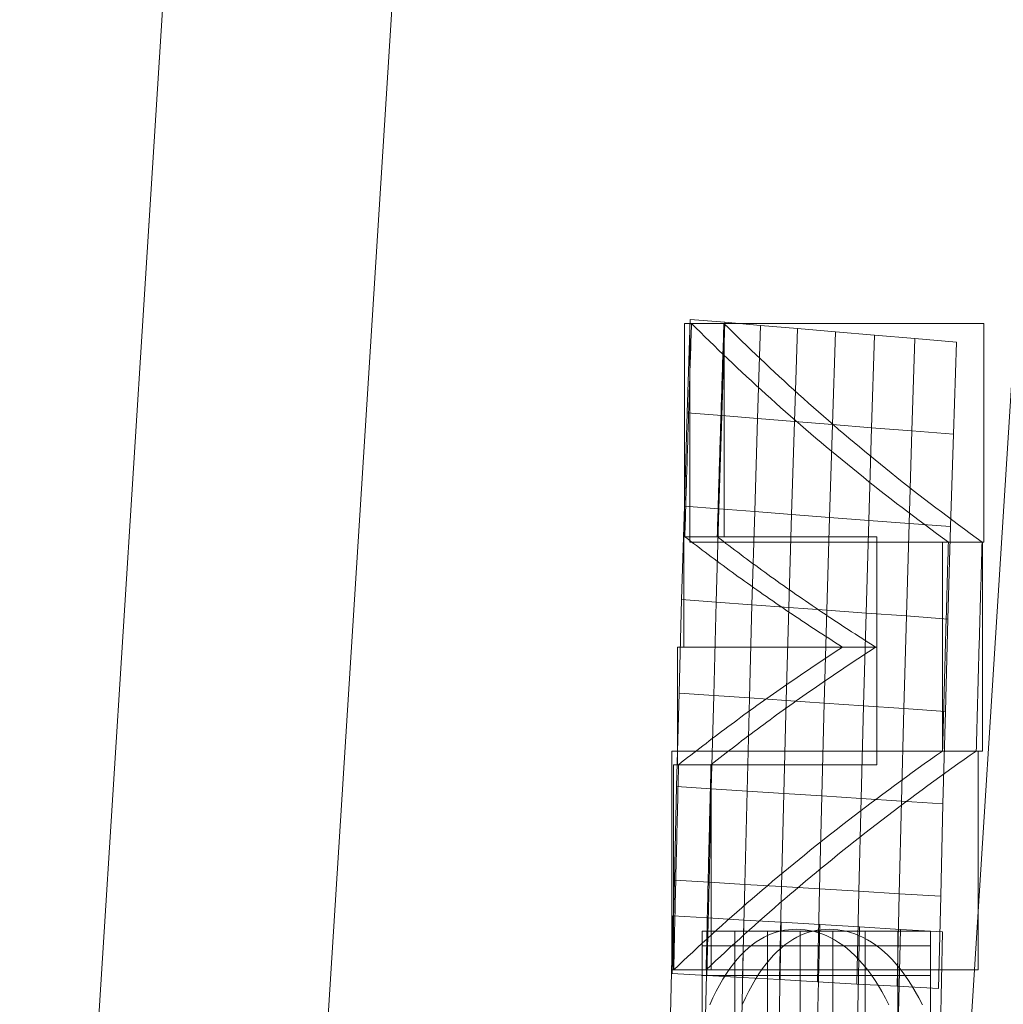
# Model space of a CAD drawing. Units: millimetres. Extents: x -229 to 229, y 949 to 1458.
# Drawn here: x -229 to -219, y 1216 to 1225 of the extents above; entities that cross this region are included whole.
import ezdxf

# ---------------------------------------------------------------- set-up
doc = ezdxf.new("R2010")
doc.units = ezdxf.units.MM
doc.layers.add('1', color=7, linetype='CONTINUOUS', true_color=0xffffff)

msp = doc.modelspace()

# ---------------------------------------------------------------- linework, layer by layer
at = {"layer": '1', "color": 251, "linetype": 'Continuous', "lineweight": 13}
for p, q in [((-222.4337, 1222.4231, 31.0358), (-222.1179, 1222.4231, 31.0358)), ((-222.4986, 1220.3435, 31.0358), (-222.1828, 1220.3435, 31.0358)), ((-219.9293, 1220.2907, 24.3119), (-219.6006, 1220.2907, 24.3119)), ((-220.9624, 1219.268, 26.6948), (-220.6392, 1219.268, 26.6948)), ((-219.9859, 1218.2545, 24.3119), (-219.6573, 1218.2545, 24.3119)), ((-222.5596, 1218.1212, 31.0358), (-222.2438, 1218.1212, 31.0358)), ((-222.6069, 1216.122, 31.0358), (-222.2912, 1216.122, 31.0358))]:
    msp.add_line(p, q, dxfattribs=at)
for points in [[(-222.4337, 1222.4231, 31.0358), (-222.4351, 1222.3815, 31.0358), (-222.4364, 1222.3399, 31.0358), (-222.4378, 1222.2983, 31.0358), (-222.4392, 1222.2567, 31.0358), (-222.4405, 1222.2151, 31.0358), (-222.4419, 1222.1735, 31.0358), (-222.4433, 1222.1319, 31.0358), (-222.4446, 1222.0903, 31.0358), (-222.446, 1222.0488, 31.0358), (-222.4473, 1222.0072, 31.0358), (-222.4486, 1221.9656, 31.0358), (-222.45, 1221.924, 31.0358), (-222.4513, 1221.8824, 31.0358), (-222.4527, 1221.8408, 31.0358), (-222.454, 1221.7992, 31.0358), (-222.4553, 1221.7576, 31.0358), (-222.4566, 1221.716, 31.0358), (-222.458, 1221.6744, 31.0358), (-222.4593, 1221.6328, 31.0358), (-222.4606, 1221.5913, 31.0358), (-222.4619, 1221.5497, 31.0358), (-222.4632, 1221.5081, 31.0358), (-222.4645, 1221.4665, 31.0358), (-222.4658, 1221.4249, 31.0358), (-222.4671, 1221.3833, 31.0358), (-222.4684, 1221.3417, 31.0358), (-222.4697, 1221.3001, 31.0358), (-222.471, 1221.2585, 31.0358), (-222.4723, 1221.2169, 31.0358), (-222.4736, 1221.1753, 31.0358), (-222.4749, 1221.1337, 31.0358), (-222.4761, 1221.0922, 31.0358), (-222.4774, 1221.0506, 31.0358), (-222.4787, 1221.009, 31.0358), (-222.48, 1220.9674, 31.0358), (-222.4812, 1220.9258, 31.0358), (-222.4825, 1220.8842, 31.0358), (-222.4837, 1220.8426, 31.0358), (-222.485, 1220.801, 31.0358), (-222.4863, 1220.7594, 31.0358), (-222.4875, 1220.7178, 31.0358), (-222.4888, 1220.6762, 31.0358), (-222.49, 1220.6346, 31.0358), (-222.4912, 1220.593, 31.0358), (-222.4925, 1220.5514, 31.0358), (-222.4937, 1220.5099, 31.0358), (-222.495, 1220.4683, 31.0358), (-222.4962, 1220.4267, 31.0358), (-222.4974, 1220.3851, 31.0358), (-222.4986, 1220.3435, 31.0358)], [(-219.9293, 1220.2907, 24.3119), (-219.9867, 1220.3326, 24.4439), (-220.0438, 1220.3745, 24.576), (-220.1005, 1220.4164, 24.7082), (-220.157, 1220.4584, 24.8406), (-220.2131, 1220.5004, 24.973), (-220.2689, 1220.5424, 25.1056), (-220.3243, 1220.5845, 25.2382), (-220.3795, 1220.6266, 25.371), (-220.4343, 1220.6687, 25.5038), (-220.4889, 1220.7109, 25.6368), (-220.5431, 1220.7531, 25.7699), (-220.597, 1220.7953, 25.9031), (-220.6507, 1220.8376, 26.0363), (-220.704, 1220.8799, 26.1697), (-220.757, 1220.9222, 26.3032), (-220.8097, 1220.9646, 26.4368), (-220.8621, 1221.007, 26.5705), (-220.9142, 1221.0494, 26.7043), (-220.966, 1221.0919, 26.8382), (-221.0175, 1221.1344, 26.9722), (-221.0688, 1221.1769, 27.1063), (-221.1197, 1221.2195, 27.2405), (-221.1703, 1221.2621, 27.3748), (-221.2207, 1221.3047, 27.5091), (-221.2708, 1221.3473, 27.6436), (-221.3205, 1221.39, 27.7782), (-221.37, 1221.4327, 27.9129), (-221.4193, 1221.4755, 28.0477), (-221.4682, 1221.5182, 28.1825), (-221.5168, 1221.561, 28.3175), (-221.5652, 1221.6039, 28.4526), (-221.6133, 1221.6467, 28.5877), (-221.6611, 1221.6896, 28.7229), (-221.7087, 1221.7325, 28.8583), (-221.756, 1221.7755, 28.9937), (-221.803, 1221.8184, 29.1292), (-221.8497, 1221.8615, 29.2648), (-221.8962, 1221.9045, 29.4005), (-221.9424, 1221.9475, 29.5363), (-221.9884, 1221.9906, 29.6722), (-222.0341, 1222.0338, 29.8082), (-222.0795, 1222.0769, 29.9442), (-222.1246, 1222.1201, 30.0804), (-222.1696, 1222.1633, 30.2166), (-222.2142, 1222.2065, 30.3529), (-222.2586, 1222.2498, 30.4893), (-222.3028, 1222.293, 30.6258), (-222.3467, 1222.3364, 30.7624), (-222.3903, 1222.3797, 30.899), (-222.4337, 1222.4231, 31.0358)], [(-222.1828, 1220.3435, 31.0358), (-222.1816, 1220.3851, 31.0358), (-222.1804, 1220.4267, 31.0358), (-222.1792, 1220.4683, 31.0358), (-222.1779, 1220.5099, 31.0358), (-222.1767, 1220.5515, 31.0358), (-222.1754, 1220.5931, 31.0358), (-222.1742, 1220.6347, 31.0358), (-222.173, 1220.6763, 31.0358), (-222.1717, 1220.7179, 31.0358), (-222.1705, 1220.7595, 31.0358), (-222.1692, 1220.8011, 31.0358), (-222.1679, 1220.8427, 31.0358), (-222.1667, 1220.8843, 31.0358), (-222.1654, 1220.9259, 31.0358), (-222.1641, 1220.9675, 31.0358), (-222.1629, 1221.0091, 31.0358), (-222.1616, 1221.0507, 31.0358), (-222.1603, 1221.0923, 31.0358), (-222.159, 1221.1339, 31.0358), (-222.1578, 1221.1755, 31.0358), (-222.1565, 1221.2171, 31.0358), (-222.1552, 1221.2587, 31.0358), (-222.1539, 1221.3002, 31.0358), (-222.1526, 1221.3418, 31.0358), (-222.1513, 1221.3834, 31.0358), (-222.15, 1221.425, 31.0358), (-222.1487, 1221.4666, 31.0358), (-222.1474, 1221.5082, 31.0358), (-222.1461, 1221.5498, 31.0358), (-222.1448, 1221.5914, 31.0358), (-222.1435, 1221.633, 31.0358), (-222.1421, 1221.6746, 31.0358), (-222.1408, 1221.7161, 31.0358), (-222.1395, 1221.7577, 31.0358), (-222.1382, 1221.7993, 31.0358), (-222.1368, 1221.8409, 31.0358), (-222.1355, 1221.8825, 31.0358), (-222.1342, 1221.9241, 31.0358), (-222.1328, 1221.9657, 31.0358), (-222.1315, 1222.0072, 31.0358), (-222.1301, 1222.0488, 31.0358), (-222.1288, 1222.0904, 31.0358), (-222.1274, 1222.132, 31.0358), (-222.1261, 1222.1736, 31.0358), (-222.1247, 1222.2152, 31.0358), (-222.1233, 1222.2567, 31.0358), (-222.122, 1222.2983, 31.0358), (-222.1206, 1222.3399, 31.0358), (-222.1192, 1222.3815, 31.0358), (-222.1179, 1222.4231, 31.0358)], [(-222.1179, 1222.4231, 31.0358), (-222.0743, 1222.3797, 30.899), (-222.0304, 1222.3363, 30.7623), (-221.9863, 1222.293, 30.6257), (-221.942, 1222.2497, 30.4892), (-221.8974, 1222.2065, 30.3528), (-221.8525, 1222.1632, 30.2164), (-221.8074, 1222.12, 30.0802), (-221.762, 1222.0768, 29.944), (-221.7164, 1222.0337, 29.8079), (-221.6705, 1221.9906, 29.6719), (-221.6243, 1221.9475, 29.536), (-221.5779, 1221.9044, 29.4002), (-221.5312, 1221.8613, 29.2645), (-221.4842, 1221.8183, 29.1289), (-221.437, 1221.7754, 28.9934), (-221.3894, 1221.7324, 28.8579), (-221.3417, 1221.6895, 28.7226), (-221.2936, 1221.6466, 28.5873), (-221.2453, 1221.6037, 28.4521), (-221.1966, 1221.5609, 28.3171), (-221.1477, 1221.5181, 28.1821), (-221.0986, 1221.4753, 28.0472), (-221.0491, 1221.4326, 27.9125), (-220.9994, 1221.3899, 27.7778), (-220.9493, 1221.3472, 27.6432), (-220.899, 1221.3045, 27.5087), (-220.8484, 1221.2619, 27.3743), (-220.7975, 1221.2193, 27.24), (-220.7463, 1221.1768, 27.1058), (-220.6948, 1221.1343, 26.9718), (-220.643, 1221.0918, 26.8378), (-220.5909, 1221.0493, 26.7039), (-220.5385, 1221.0069, 26.5701), (-220.4859, 1220.9645, 26.4364), (-220.4329, 1220.9221, 26.3028), (-220.3796, 1220.8798, 26.1694), (-220.326, 1220.8375, 26.036), (-220.2721, 1220.7952, 25.9027), (-220.2178, 1220.753, 25.7696), (-220.1633, 1220.7108, 25.6365), (-220.1085, 1220.6687, 25.5036), (-220.0533, 1220.6265, 25.3707), (-219.9979, 1220.5844, 25.238), (-219.9421, 1220.5424, 25.1054), (-219.886, 1220.5003, 24.9728), (-219.8295, 1220.4584, 24.8404), (-219.7728, 1220.4164, 24.7081), (-219.7157, 1220.3745, 24.5759), (-219.6583, 1220.3326, 24.4439), (-219.6006, 1220.2907, 24.3119)], [(-222.4986, 1220.3435, 31.0358), (-222.4706, 1220.3218, 30.9481), (-222.4424, 1220.3, 30.8605), (-222.4141, 1220.2783, 30.7729), (-222.3858, 1220.2566, 30.6853), (-222.3573, 1220.235, 30.5978), (-222.3287, 1220.2133, 30.5102), (-222.3, 1220.1916, 30.4227), (-222.2712, 1220.1699, 30.3353), (-222.2423, 1220.1483, 30.2479), (-222.2133, 1220.1266, 30.1605), (-222.1842, 1220.105, 30.0731), (-222.155, 1220.0833, 29.9858), (-222.1256, 1220.0617, 29.8985), (-222.0962, 1220.0401, 29.8112), (-222.0666, 1220.0185, 29.724), (-222.037, 1219.9969, 29.6368), (-222.0072, 1219.9753, 29.5497), (-221.9774, 1219.9537, 29.4625), (-221.9474, 1219.9321, 29.3755), (-221.9173, 1219.9105, 29.2884), (-221.8871, 1219.889, 29.2014), (-221.8568, 1219.8674, 29.1144), (-221.8264, 1219.8459, 29.0275), (-221.7959, 1219.8244, 28.9405), (-221.7652, 1219.8028, 28.8537), (-221.7345, 1219.7813, 28.7668), (-221.7036, 1219.7598, 28.68), (-221.6727, 1219.7383, 28.5933), (-221.6416, 1219.7168, 28.5066), (-221.6104, 1219.6954, 28.4199), (-221.5791, 1219.6739, 28.3332), (-221.5476, 1219.6524, 28.2466), (-221.5161, 1219.631, 28.1601), (-221.4845, 1219.6095, 28.0735), (-221.4527, 1219.5881, 27.987), (-221.4208, 1219.5667, 27.9006), (-221.3888, 1219.5453, 27.8142), (-221.3567, 1219.5239, 27.7278), (-221.3245, 1219.5025, 27.6415), (-221.2922, 1219.4811, 27.5552), (-221.2597, 1219.4598, 27.469), (-221.2271, 1219.4384, 27.3828), (-221.1945, 1219.4171, 27.2966), (-221.1617, 1219.3957, 27.2105), (-221.1287, 1219.3744, 27.1245), (-221.0957, 1219.3531, 27.0384), (-221.0625, 1219.3318, 26.9525), (-221.0293, 1219.3105, 26.8665), (-220.9959, 1219.2892, 26.7806), (-220.9624, 1219.268, 26.6948)], [(-220.6392, 1219.268, 26.6948), (-220.6729, 1219.2892, 26.7806), (-220.7065, 1219.3105, 26.8665), (-220.7399, 1219.3318, 26.9524), (-220.7733, 1219.3531, 27.0384), (-220.8065, 1219.3744, 27.1244), (-220.8396, 1219.3957, 27.2105), (-220.8725, 1219.417, 27.2966), (-220.9054, 1219.4384, 27.3827), (-220.9381, 1219.4597, 27.4689), (-220.9707, 1219.4811, 27.5551), (-221.0032, 1219.5025, 27.6414), (-221.0356, 1219.5239, 27.7277), (-221.0679, 1219.5453, 27.8141), (-221.1, 1219.5667, 27.9005), (-221.132, 1219.5881, 27.9869), (-221.164, 1219.6095, 28.0734), (-221.1958, 1219.631, 28.1599), (-221.2275, 1219.6524, 28.2465), (-221.259, 1219.6739, 28.3331), (-221.2905, 1219.6953, 28.4197), (-221.3218, 1219.7168, 28.5064), (-221.3531, 1219.7383, 28.5931), (-221.3842, 1219.7598, 28.6799), (-221.4152, 1219.7813, 28.7667), (-221.4461, 1219.8028, 28.8535), (-221.4769, 1219.8243, 28.9404), (-221.5075, 1219.8459, 29.0273), (-221.5381, 1219.8674, 29.1142), (-221.5685, 1219.8889, 29.2012), (-221.5989, 1219.9105, 29.2883), (-221.6291, 1219.9321, 29.3753), (-221.6592, 1219.9537, 29.4624), (-221.6892, 1219.9752, 29.5495), (-221.7191, 1219.9968, 29.6367), (-221.7489, 1220.0184, 29.7239), (-221.7786, 1220.0401, 29.8111), (-221.8082, 1220.0617, 29.8984), (-221.8376, 1220.0833, 29.9857), (-221.867, 1220.1049, 30.073), (-221.8962, 1220.1266, 30.1604), (-221.9254, 1220.1482, 30.2478), (-221.9544, 1220.1699, 30.3352), (-221.9833, 1220.1916, 30.4227), (-222.0121, 1220.2133, 30.5102), (-222.0408, 1220.2349, 30.5977), (-222.0695, 1220.2566, 30.6853), (-222.098, 1220.2783, 30.7728), (-222.1264, 1220.3, 30.8605), (-222.1546, 1220.3218, 30.9481), (-222.1828, 1220.3435, 31.0358)], [(-219.9859, 1218.2545, 24.3119), (-219.9849, 1218.2952, 24.3119), (-219.9838, 1218.3359, 24.3119), (-219.9827, 1218.3767, 24.3119), (-219.9817, 1218.4174, 24.3119), (-219.9806, 1218.4581, 24.3119), (-219.9795, 1218.4989, 24.3119), (-219.9785, 1218.5396, 24.3119), (-219.9774, 1218.5803, 24.3119), (-219.9763, 1218.621, 24.3119), (-219.9752, 1218.6618, 24.3119), (-219.9741, 1218.7025, 24.3119), (-219.973, 1218.7432, 24.3119), (-219.9719, 1218.7839, 24.3119), (-219.9708, 1218.8247, 24.3119), (-219.9697, 1218.8654, 24.3119), (-219.9686, 1218.9061, 24.3119), (-219.9675, 1218.9468, 24.3119), (-219.9664, 1218.9876, 24.3119), (-219.9653, 1219.0283, 24.3119), (-219.9642, 1219.069, 24.3119), (-219.9631, 1219.1097, 24.3119), (-219.9619, 1219.1505, 24.3119), (-219.9608, 1219.1912, 24.3119), (-219.9597, 1219.2319, 24.3119), (-219.9586, 1219.2726, 24.3119), (-219.9574, 1219.3134, 24.3119), (-219.9563, 1219.3541, 24.3119), (-219.9551, 1219.3948, 24.3119), (-219.954, 1219.4355, 24.3119), (-219.9529, 1219.4763, 24.3119), (-219.9517, 1219.517, 24.3119), (-219.9506, 1219.5577, 24.3119), (-219.9494, 1219.5984, 24.3119), (-219.9482, 1219.6392, 24.3119), (-219.9471, 1219.6799, 24.3119), (-219.9459, 1219.7206, 24.3119), (-219.9447, 1219.7613, 24.3119), (-219.9436, 1219.8021, 24.3119), (-219.9424, 1219.8428, 24.3119), (-219.9412, 1219.8835, 24.3119), (-219.9401, 1219.9242, 24.3119), (-219.9389, 1219.965, 24.3119), (-219.9377, 1220.0057, 24.3119), (-219.9365, 1220.0464, 24.3119), (-219.9353, 1220.0871, 24.3119), (-219.9341, 1220.1279, 24.3119), (-219.9329, 1220.1686, 24.3119), (-219.9317, 1220.2093, 24.3119), (-219.9305, 1220.25, 24.3119), (-219.9293, 1220.2907, 24.3119)], [(-219.6006, 1220.2907, 24.3119), (-219.6018, 1220.25, 24.3119), (-219.603, 1220.2093, 24.3119), (-219.6042, 1220.1686, 24.3119), (-219.6054, 1220.1279, 24.3119), (-219.6066, 1220.0872, 24.3119), (-219.6078, 1220.0465, 24.3119), (-219.609, 1220.0057, 24.3119), (-219.6102, 1219.965, 24.3119), (-219.6113, 1219.9243, 24.3119), (-219.6125, 1219.8836, 24.3119), (-219.6137, 1219.8429, 24.3119), (-219.6149, 1219.8021, 24.3119), (-219.616, 1219.7614, 24.3119), (-219.6172, 1219.7207, 24.3119), (-219.6184, 1219.68, 24.3119), (-219.6195, 1219.6393, 24.3119), (-219.6207, 1219.5985, 24.3119), (-219.6218, 1219.5578, 24.3119), (-219.623, 1219.5171, 24.3119), (-219.6241, 1219.4764, 24.3119), (-219.6253, 1219.4357, 24.3119), (-219.6264, 1219.3949, 24.3119), (-219.6276, 1219.3542, 24.3119), (-219.6287, 1219.3135, 24.3119), (-219.6299, 1219.2728, 24.3119), (-219.631, 1219.232, 24.3119), (-219.6321, 1219.1913, 24.3119), (-219.6332, 1219.1506, 24.3119), (-219.6344, 1219.1099, 24.3119), (-219.6355, 1219.0691, 24.3119), (-219.6366, 1219.0284, 24.3119), (-219.6377, 1218.9877, 24.3119), (-219.6388, 1218.9469, 24.3119), (-219.6399, 1218.9062, 24.3119), (-219.641, 1218.8655, 24.3119), (-219.6421, 1218.8248, 24.3119), (-219.6432, 1218.784, 24.3119), (-219.6443, 1218.7433, 24.3119), (-219.6454, 1218.7026, 24.3119), (-219.6465, 1218.6618, 24.3119), (-219.6476, 1218.6211, 24.3119), (-219.6487, 1218.5804, 24.3119), (-219.6498, 1218.5396, 24.3119), (-219.6509, 1218.4989, 24.3119), (-219.6519, 1218.4582, 24.3119), (-219.653, 1218.4174, 24.3119), (-219.6541, 1218.3767, 24.3119), (-219.6551, 1218.336, 24.3119), (-219.6562, 1218.2952, 24.3119), (-219.6573, 1218.2545, 24.3119)], [(-220.9624, 1219.268, 26.6948), (-220.9971, 1219.2453, 26.7806), (-221.0317, 1219.2226, 26.8665), (-221.0662, 1219.1999, 26.9524), (-221.1005, 1219.1772, 27.0383), (-221.1348, 1219.1545, 27.1243), (-221.1689, 1219.1318, 27.2104), (-221.2029, 1219.109, 27.2965), (-221.2368, 1219.0863, 27.3826), (-221.2706, 1219.0635, 27.4688), (-221.3043, 1219.0407, 27.555), (-221.3378, 1219.0179, 27.6413), (-221.3712, 1218.9951, 27.7276), (-221.4046, 1218.9723, 27.8139), (-221.4378, 1218.9495, 27.9003), (-221.4709, 1218.9267, 27.9868), (-221.5038, 1218.9038, 28.0733), (-221.5367, 1218.881, 28.1598), (-221.5694, 1218.8581, 28.2463), (-221.6021, 1218.8352, 28.3329), (-221.6346, 1218.8123, 28.4196), (-221.667, 1218.7894, 28.5062), (-221.6993, 1218.7665, 28.593), (-221.7315, 1218.7436, 28.6797), (-221.7636, 1218.7207, 28.7665), (-221.7956, 1218.6977, 28.8534), (-221.8274, 1218.6748, 28.9402), (-221.8592, 1218.6518, 29.0271), (-221.8908, 1218.6289, 29.1141), (-221.9223, 1218.6059, 29.2011), (-221.9537, 1218.5829, 29.2881), (-221.985, 1218.5599, 29.3752), (-222.0162, 1218.5369, 29.4623), (-222.0473, 1218.5139, 29.5494), (-222.0783, 1218.4909, 29.6365), (-222.1092, 1218.4678, 29.7238), (-222.1399, 1218.4448, 29.811), (-222.1706, 1218.4217, 29.8983), (-222.2012, 1218.3987, 29.9856), (-222.2316, 1218.3756, 30.0729), (-222.2619, 1218.3525, 30.1603), (-222.2922, 1218.3294, 30.2477), (-222.3223, 1218.3063, 30.3351), (-222.3523, 1218.2832, 30.4226), (-222.3822, 1218.2601, 30.5101), (-222.4121, 1218.237, 30.5976), (-222.4418, 1218.2138, 30.6852), (-222.4714, 1218.1907, 30.7728), (-222.5009, 1218.1676, 30.8604), (-222.5303, 1218.1444, 30.9481), (-222.5596, 1218.1212, 31.0358)], [(-222.2438, 1218.1212, 31.0358), (-222.2144, 1218.1444, 30.9481), (-222.1849, 1218.1676, 30.8604), (-222.1552, 1218.1907, 30.7728), (-222.1255, 1218.2139, 30.6852), (-222.0957, 1218.237, 30.5976), (-222.0657, 1218.2601, 30.51), (-222.0357, 1218.2832, 30.4225), (-222.0055, 1218.3063, 30.335), (-221.9753, 1218.3294, 30.2476), (-221.9449, 1218.3525, 30.1602), (-221.9144, 1218.3756, 30.0728), (-221.8839, 1218.3987, 29.9855), (-221.8532, 1218.4218, 29.8981), (-221.8224, 1218.4448, 29.8109), (-221.7915, 1218.4679, 29.7236), (-221.7605, 1218.4909, 29.6364), (-221.7293, 1218.5139, 29.5492), (-221.6981, 1218.5369, 29.4621), (-221.6668, 1218.5599, 29.375), (-221.6353, 1218.5829, 29.2879), (-221.6038, 1218.6059, 29.2009), (-221.5721, 1218.6289, 29.1139), (-221.5403, 1218.6519, 29.027), (-221.5084, 1218.6748, 28.9401), (-221.4764, 1218.6978, 28.8532), (-221.4443, 1218.7207, 28.7664), (-221.4121, 1218.7437, 28.6796), (-221.3797, 1218.7666, 28.5928), (-221.3473, 1218.7895, 28.5061), (-221.3147, 1218.8124, 28.4194), (-221.2821, 1218.8353, 28.3328), (-221.2493, 1218.8581, 28.2462), (-221.2164, 1218.881, 28.1596), (-221.1833, 1218.9039, 28.0731), (-221.1502, 1218.9267, 27.9866), (-221.117, 1218.9495, 27.9002), (-221.0836, 1218.9724, 27.8138), (-221.0501, 1218.9952, 27.7275), (-221.0165, 1219.018, 27.6412), (-220.9828, 1219.0407, 27.5549), (-220.949, 1219.0635, 27.4687), (-220.915, 1219.0863, 27.3825), (-220.881, 1219.109, 27.2964), (-220.8468, 1219.1318, 27.2103), (-220.8125, 1219.1545, 27.1243), (-220.7781, 1219.1772, 27.0383), (-220.7436, 1219.1999, 26.9523), (-220.7089, 1219.2226, 26.8664), (-220.6741, 1219.2453, 26.7806), (-220.6392, 1219.268, 26.6948)], [(-222.6069, 1216.122, 31.0358), (-222.5611, 1216.1654, 30.899), (-222.5151, 1216.2087, 30.7622), (-222.4688, 1216.2521, 30.6256), (-222.4223, 1216.2954, 30.489), (-222.3755, 1216.3387, 30.3525), (-222.3285, 1216.3819, 30.2161), (-222.2812, 1216.4252, 30.0798), (-222.2337, 1216.4684, 29.9436), (-222.1859, 1216.5115, 29.8075), (-222.1379, 1216.5547, 29.6715), (-222.0895, 1216.5978, 29.5355), (-222.041, 1216.6409, 29.3997), (-221.9921, 1216.6839, 29.264), (-221.943, 1216.7269, 29.1283), (-221.8937, 1216.7699, 28.9927), (-221.844, 1216.8129, 28.8573), (-221.7941, 1216.8558, 28.7219), (-221.7439, 1216.8987, 28.5866), (-221.6935, 1216.9416, 28.4515), (-221.6428, 1216.9844, 28.3164), (-221.5918, 1217.0273, 28.1814), (-221.5405, 1217.07, 28.0465), (-221.4889, 1217.1128, 27.9117), (-221.4371, 1217.1555, 27.7771), (-221.385, 1217.1982, 27.6425), (-221.3326, 1217.2408, 27.508), (-221.2799, 1217.2835, 27.3736), (-221.2269, 1217.326, 27.2393), (-221.1737, 1217.3686, 27.1051), (-221.1201, 1217.4111, 26.9711), (-221.0663, 1217.4536, 26.8371), (-221.0121, 1217.4961, 26.7032), (-220.9577, 1217.5385, 26.5695), (-220.903, 1217.5809, 26.4358), (-220.848, 1217.6232, 26.3022), (-220.7926, 1217.6656, 26.1688), (-220.737, 1217.7079, 26.0354), (-220.6811, 1217.7501, 25.9022), (-220.6249, 1217.7923, 25.7691), (-220.5684, 1217.8345, 25.6361), (-220.5115, 1217.8767, 25.5031), (-220.4544, 1217.9188, 25.3703), (-220.3969, 1217.9609, 25.2376), (-220.3392, 1218.0029, 25.1051), (-220.2811, 1218.045, 24.9726), (-220.2227, 1218.0869, 24.8402), (-220.164, 1218.1289, 24.708), (-220.1049, 1218.1708, 24.5758), (-220.0456, 1218.2127, 24.4438), (-219.9859, 1218.2545, 24.3119)], [(-219.6573, 1218.2545, 24.3119), (-219.7173, 1218.2127, 24.4438), (-219.7769, 1218.1708, 24.5758), (-219.8363, 1218.1289, 24.7079), (-219.8953, 1218.087, 24.8401), (-219.954, 1218.045, 24.9724), (-220.0124, 1218.003, 25.1049), (-220.0705, 1217.961, 25.2374), (-220.1282, 1217.9189, 25.3701), (-220.1857, 1217.8768, 25.5029), (-220.2428, 1217.8346, 25.6358), (-220.2997, 1217.7924, 25.7688), (-220.3562, 1217.7502, 25.9019), (-220.4124, 1217.708, 26.0351), (-220.4683, 1217.6657, 26.1684), (-220.5239, 1217.6234, 26.3019), (-220.5792, 1217.581, 26.4354), (-220.6342, 1217.5386, 26.569), (-220.6889, 1217.4962, 26.7028), (-220.7433, 1217.4538, 26.8367), (-220.7974, 1217.4113, 26.9706), (-220.8512, 1217.3687, 27.1047), (-220.9048, 1217.3262, 27.2389), (-220.958, 1217.2836, 27.3732), (-221.011, 1217.241, 27.5075), (-221.0636, 1217.1983, 27.642), (-221.116, 1217.1556, 27.7766), (-221.1681, 1217.1129, 27.9113), (-221.2199, 1217.0702, 28.0461), (-221.2714, 1217.0274, 28.181), (-221.3226, 1216.9846, 28.316), (-221.3736, 1216.9417, 28.4511), (-221.4243, 1216.8989, 28.5862), (-221.4747, 1216.856, 28.7215), (-221.5249, 1216.813, 28.8569), (-221.5747, 1216.7701, 28.9924), (-221.6243, 1216.7271, 29.128), (-221.6736, 1216.684, 29.2636), (-221.7227, 1216.641, 29.3994), (-221.7715, 1216.5979, 29.5353), (-221.82, 1216.5548, 29.6712), (-221.8683, 1216.5116, 29.8073), (-221.9163, 1216.4684, 29.9434), (-221.9641, 1216.4252, 30.0796), (-222.0116, 1216.382, 30.2159), (-222.0588, 1216.3387, 30.3524), (-222.1058, 1216.2954, 30.4889), (-222.1525, 1216.2521, 30.6255), (-222.199, 1216.2088, 30.7621), (-222.2452, 1216.1654, 30.8989), (-222.2912, 1216.122, 31.0358)], [(-222.5596, 1218.1212, 31.0358), (-222.5606, 1218.0813, 31.0358), (-222.5616, 1218.0413, 31.0358), (-222.5626, 1218.0013, 31.0358), (-222.5636, 1217.9613, 31.0358), (-222.5646, 1217.9213, 31.0358), (-222.5656, 1217.8813, 31.0358), (-222.5666, 1217.8414, 31.0358), (-222.5676, 1217.8014, 31.0358), (-222.5686, 1217.7614, 31.0358), (-222.5696, 1217.7214, 31.0358), (-222.5706, 1217.6814, 31.0358), (-222.5716, 1217.6414, 31.0358), (-222.5725, 1217.6014, 31.0358), (-222.5735, 1217.5615, 31.0358), (-222.5745, 1217.5215, 31.0358), (-222.5755, 1217.4815, 31.0358), (-222.5764, 1217.4415, 31.0358), (-222.5774, 1217.4015, 31.0358), (-222.5784, 1217.3615, 31.0358), (-222.5793, 1217.3216, 31.0358), (-222.5803, 1217.2816, 31.0358), (-222.5813, 1217.2416, 31.0358), (-222.5822, 1217.2016, 31.0358), (-222.5832, 1217.1616, 31.0358), (-222.5841, 1217.1216, 31.0358), (-222.5851, 1217.0816, 31.0358), (-222.586, 1217.0417, 31.0358), (-222.5869, 1217.0017, 31.0358), (-222.5879, 1216.9617, 31.0358), (-222.5888, 1216.9217, 31.0358), (-222.5897, 1216.8817, 31.0358), (-222.5907, 1216.8417, 31.0358), (-222.5916, 1216.8017, 31.0358), (-222.5925, 1216.7618, 31.0358), (-222.5934, 1216.7218, 31.0358), (-222.5944, 1216.6818, 31.0358), (-222.5953, 1216.6418, 31.0358), (-222.5962, 1216.6018, 31.0358), (-222.5971, 1216.5618, 31.0358), (-222.598, 1216.5218, 31.0358), (-222.5989, 1216.4819, 31.0358), (-222.5998, 1216.4419, 31.0358), (-222.6007, 1216.4019, 31.0358), (-222.6016, 1216.3619, 31.0358), (-222.6025, 1216.3219, 31.0358), (-222.6034, 1216.2819, 31.0358), (-222.6043, 1216.2419, 31.0358), (-222.6052, 1216.202, 31.0358), (-222.606, 1216.162, 31.0358), (-222.6069, 1216.122, 31.0358)], [(-222.2912, 1216.122, 31.0358), (-222.2903, 1216.162, 31.0358), (-222.2894, 1216.202, 31.0358), (-222.2885, 1216.242, 31.0358), (-222.2877, 1216.282, 31.0358), (-222.2868, 1216.3219, 31.0358), (-222.2859, 1216.3619, 31.0358), (-222.285, 1216.4019, 31.0358), (-222.2841, 1216.4419, 31.0358), (-222.2832, 1216.4819, 31.0358), (-222.2823, 1216.5219, 31.0358), (-222.2814, 1216.5619, 31.0358), (-222.2805, 1216.6019, 31.0358), (-222.2795, 1216.6419, 31.0358), (-222.2786, 1216.6819, 31.0358), (-222.2777, 1216.7218, 31.0358), (-222.2768, 1216.7618, 31.0358), (-222.2759, 1216.8018, 31.0358), (-222.2749, 1216.8418, 31.0358), (-222.274, 1216.8818, 31.0358), (-222.2731, 1216.9218, 31.0358), (-222.2721, 1216.9618, 31.0358), (-222.2712, 1217.0018, 31.0358), (-222.2703, 1217.0417, 31.0358), (-222.2693, 1217.0817, 31.0358), (-222.2684, 1217.1217, 31.0358), (-222.2674, 1217.1617, 31.0358), (-222.2665, 1217.2017, 31.0358), (-222.2655, 1217.2417, 31.0358), (-222.2646, 1217.2817, 31.0358), (-222.2636, 1217.3216, 31.0358), (-222.2626, 1217.3616, 31.0358), (-222.2617, 1217.4016, 31.0358), (-222.2607, 1217.4416, 31.0358), (-222.2597, 1217.4816, 31.0358), (-222.2587, 1217.5216, 31.0358), (-222.2578, 1217.5615, 31.0358), (-222.2568, 1217.6015, 31.0358), (-222.2558, 1217.6415, 31.0358), (-222.2548, 1217.6815, 31.0358), (-222.2538, 1217.7215, 31.0358), (-222.2528, 1217.7614, 31.0358), (-222.2518, 1217.8014, 31.0358), (-222.2508, 1217.8414, 31.0358), (-222.2499, 1217.8814, 31.0358), (-222.2488, 1217.9214, 31.0358), (-222.2478, 1217.9613, 31.0358), (-222.2468, 1218.0013, 31.0358), (-222.2458, 1218.0413, 31.0358), (-222.2448, 1218.0813, 31.0358), (-222.2438, 1218.1212, 31.0358)], [(-220.509, 1215.7791, 25.3813), (-220.5432, 1215.8466, 25.4657), (-220.5781, 1215.9105, 25.5523), (-220.6138, 1215.9708, 25.6407), (-220.6501, 1216.0276, 25.7311), (-220.6871, 1216.0809, 25.8231), (-220.7247, 1216.1307, 25.9169), (-220.7628, 1216.1773, 26.0121), (-220.8014, 1216.2205, 26.1088), (-220.8405, 1216.2605, 26.2068), (-220.88, 1216.2974, 26.3061), (-220.9198, 1216.3312, 26.4065), (-220.9599, 1216.3619, 26.5079), (-221.0003, 1216.3896, 26.6102), (-221.0409, 1216.4145, 26.7134), (-221.0817, 1216.4364, 26.8173), (-221.1225, 1216.4556, 26.9218), (-221.1635, 1216.4721, 27.0268), (-221.2045, 1216.4859, 27.1322), (-221.2454, 1216.4971, 27.238), (-221.2863, 1216.5057, 27.3439), (-221.3271, 1216.5119, 27.45), (-221.3677, 1216.5156, 27.556), (-221.4081, 1216.517, 27.662), (-221.4484, 1216.5161, 27.7681), (-221.4886, 1216.5128, 27.8743), (-221.5286, 1216.5071, 27.9808), (-221.5686, 1216.4988, 28.0872), (-221.6083, 1216.488, 28.1936), (-221.6479, 1216.4745, 28.2997), (-221.6872, 1216.4584, 28.4055), (-221.7262, 1216.4395, 28.511), (-221.765, 1216.4178, 28.6158), (-221.8033, 1216.3931, 28.7201), (-221.8414, 1216.3655, 28.8235), (-221.879, 1216.3349, 28.9261), (-221.9161, 1216.3013, 29.0277), (-221.9528, 1216.2644, 29.1282), (-221.989, 1216.2244, 29.2275), (-222.0246, 1216.181, 29.3254), (-222.0596, 1216.1344, 29.4219), (-222.0941, 1216.0843, 29.5169), (-222.1279, 1216.0307, 29.6102), (-222.161, 1215.9736, 29.7018), (-222.1934, 1215.9129, 29.7914), (-222.225, 1215.8486, 29.8791), (-222.2559, 1215.7805, 29.9646)], [(-221.9388, 1215.7802, 29.9649), (-221.9078, 1215.8482, 29.8795), (-221.8761, 1215.9125, 29.792), (-221.8436, 1215.9731, 29.7025), (-221.8104, 1216.0301, 29.6111), (-221.7765, 1216.0836, 29.5179), (-221.742, 1216.1337, 29.4231), (-221.7068, 1216.1803, 29.3267), (-221.6711, 1216.2237, 29.2289), (-221.6348, 1216.2637, 29.1297), (-221.598, 1216.3006, 29.0293), (-221.5607, 1216.3343, 28.9279), (-221.523, 1216.3649, 28.8254), (-221.4848, 1216.3925, 28.722), (-221.4463, 1216.4172, 28.6179), (-221.4074, 1216.439, 28.5132), (-221.3683, 1216.458, 28.4079), (-221.3288, 1216.4742, 28.3021), (-221.2891, 1216.4877, 28.1961), (-221.2492, 1216.4986, 28.0899), (-221.2091, 1216.5069, 27.9835), (-221.1689, 1216.5127, 27.8772), (-221.1285, 1216.5161, 27.771), (-221.0881, 1216.517, 27.6651), (-221.0476, 1216.5157, 27.5592), (-221.0068, 1216.512, 27.4532), (-220.9658, 1216.5059, 27.3472), (-220.9247, 1216.4974, 27.2413), (-220.8836, 1216.4862, 27.1355), (-220.8424, 1216.4725, 27.03), (-220.8012, 1216.4561, 26.9249), (-220.76, 1216.437, 26.8203), (-220.719, 1216.4151, 26.7163), (-220.6782, 1216.3903, 26.6131), (-220.6375, 1216.3626, 26.5106), (-220.5971, 1216.3319, 26.409), (-220.557, 1216.2982, 26.3085), (-220.5173, 1216.2613, 26.209), (-220.4779, 1216.2213, 26.1108), (-220.439, 1216.1781, 26.0139), (-220.4006, 1216.1315, 25.9185), (-220.3627, 1216.0816, 25.8246), (-220.3255, 1216.0283, 25.7323), (-220.2888, 1215.9714, 25.6418), (-220.2529, 1215.9111, 25.5531), (-220.2177, 1215.8471, 25.4663), (-220.1832, 1215.7794, 25.3817)]]:
    msp.add_polyline3d(points, dxfattribs=at)

# ---------------------------------------------------------------- meshes
at = {"layer": '1', "color": 8, "linetype": 'Continuous', "lineweight": 13}
mesh = msp.add_polymesh((8, 8), dxfattribs=at)
for k, corner in enumerate([(-187.81, 1203.5002, -0.1152), (-220.4732, 1203.5002, 25.7566), (-228.9834, 1203.5002, 82.8869), (-226.7473, 1203.5002, 163.7857), (-219.6302, 1203.5002, 261.4028), (-206.0359, 1203.5002, 354.7564), (-179.5425, 1203.5002, 396.7383), (-122.3363, 1203.5002, 326.7719), (-184.0909, 1262.2614, -0.1152), (-216.1072, 1272.481, 25.7566), (-224.4488, 1275.1436, 82.8869), (-222.257, 1274.444, 163.7857), (-215.2809, 1272.2172, 261.4028), (-201.9558, 1267.9639, 354.7564), (-175.987, 1259.6746, 396.7383), (-119.9137, 1241.776, 326.7719), (-172.5423, 1316.1594, -0.1152), (-202.5501, 1335.7529, 25.7566), (-210.3684, 1340.8579, 82.8869), (-208.3141, 1339.5165, 163.7857), (-201.7756, 1335.2472, 261.4028), (-189.2865, 1327.0925, 354.7564), (-164.9468, 1311.2, 396.7383), (-112.3912, 1276.884, 326.7719), (-152.5777, 1360.3313, -0.1152), (-179.1133, 1387.6071, 25.7566), (-186.027, 1394.7136, 82.8869), (-184.2104, 1392.8463, 163.7857), (-178.4284, 1386.9031, 261.4028), (-167.3844, 1375.5511, 354.7564), (-145.8611, 1353.4274, 396.7383), (-99.3867, 1305.6566, 326.7719), (-123.6781, 1390.1166, -0.1152), (-145.1876, 1422.5726, 25.7566), (-150.7917, 1431.0288, 82.8869), (-149.3192, 1428.8069, 163.7857), (-144.6325, 1421.7349, 261.4028), (-135.6803, 1408.2269, 354.7564), (-118.2338, 1381.9015, 396.7383), (-80.5621, 1325.0581, 326.7719), (-86.8784, 1405.5156, -0.1152), (-101.9877, 1440.6498, 25.7566), (-105.9243, 1449.8037, 82.8869), (-104.89, 1447.3985, 163.7857), (-101.5977, 1439.743, 261.4028), (-95.3093, 1425.1203, 354.7564), (-83.054, 1396.6226, 396.7383), (-56.5916, 1335.0887, 326.7719), (-44.7669, 1411.1887, -0.1152), (-52.5522, 1447.3095, 25.7566), (-54.5806, 1456.7206, 82.8869), (-54.0477, 1454.2478, 163.7857), (-52.3513, 1446.3773, 261.4028), (-49.1111, 1431.3439, 354.7564), (-42.7963, 1402.046, 396.7383), (-29.161, 1338.784, 326.7719), (0.0004, 1411.9991, -0.1152), (0.0009, 1448.2608, 25.7566), (0.0011, 1457.7086, 82.8869), (0.001, 1455.2261, 163.7857), (0.0009, 1447.3249, 261.4028), (0.0007, 1432.2329, 354.7564), (0.0003, 1402.8207, 396.7383), (-0.0006, 1339.3119, 326.7719)]):
    mesh.set_mesh_vertex(divmod(k, 8), corner)
at = {"layer": '1', "color": 251, "linetype": 'Continuous', "lineweight": 13}
mesh = msp.add_polymesh((8, 8), dxfattribs=at)
for k, corner in enumerate([(-220.0243, 1215.9384, 24.2736), (-220.4295, 1215.9612, 25.2034), (-220.8231, 1215.9834, 26.1475), (-221.2052, 1216.005, 27.1057), (-221.5758, 1216.0259, 28.078), (-221.9354, 1216.0462, 29.0643), (-222.2839, 1216.0659, 30.0643), (-222.6216, 1216.0849, 31.0782), (-220.0039, 1216.8394, 24.2736), (-220.4091, 1216.8639, 25.2034), (-220.8026, 1216.8877, 26.1475), (-221.1846, 1216.9108, 27.1057), (-221.5553, 1216.9333, 28.078), (-221.9148, 1216.955, 29.0643), (-222.2632, 1216.9761, 30.0643), (-222.6009, 1216.9965, 31.0782), (-219.982, 1217.7402, 24.2736), (-220.3872, 1217.7664, 25.2034), (-220.7807, 1217.7918, 26.1475), (-221.1626, 1217.8165, 27.1057), (-221.5333, 1217.8404, 28.078), (-221.8927, 1217.8637, 29.0642), (-222.2412, 1217.8862, 30.0643), (-222.5788, 1217.908, 31.0782), (-219.9587, 1218.6408, 24.2736), (-220.3638, 1218.6687, 25.2034), (-220.7573, 1218.6957, 26.1475), (-221.1392, 1218.7219, 27.1057), (-221.5098, 1218.7474, 28.078), (-221.8692, 1218.7721, 29.0642), (-222.2176, 1218.796, 30.0643), (-222.5552, 1218.8192, 31.0782), (-219.9339, 1219.5413, 24.2736), (-220.339, 1219.5708, 25.2034), (-220.7324, 1219.5994, 26.1475), (-221.1143, 1219.6272, 27.1057), (-221.4849, 1219.6542, 28.078), (-221.8442, 1219.6803, 29.0642), (-222.1926, 1219.7057, 30.0643), (-222.5301, 1219.7303, 31.0782), (-219.9077, 1220.4415, 24.2736), (-220.3128, 1220.4726, 25.2034), (-220.7061, 1220.5029, 26.1475), (-221.088, 1220.5322, 27.1057), (-221.4585, 1220.5607, 28.078), (-221.8178, 1220.5883, 29.0642), (-222.1661, 1220.6151, 30.0643), (-222.5036, 1220.6411, 31.0781), (-219.8801, 1221.3415, 24.2736), (-220.2851, 1221.3743, 25.2034), (-220.6784, 1221.4061, 26.1475), (-221.0602, 1221.437, 27.1057), (-221.4306, 1221.467, 28.078), (-221.7899, 1221.4961, 29.0642), (-222.1382, 1221.5243, 30.0643), (-222.4757, 1221.5517, 31.0781), (-219.851, 1222.2412, 24.2736), (-220.2559, 1222.2756, 25.2034), (-220.6492, 1222.3091, 26.1474), (-221.0309, 1222.3416, 27.1057), (-221.4013, 1222.3731, 28.078), (-221.7606, 1222.4037, 29.0642), (-222.1088, 1222.4333, 30.0643), (-222.4462, 1222.462, 31.0781)]):
    mesh.set_mesh_vertex(divmod(k, 8), corner)
at = {"layer": '1', "color": 252, "linetype": 'Continuous', "lineweight": 13}
mesh = msp.add_polymesh((2, 2), dxfattribs=at)
for k, corner in enumerate([(-222.1156, 1222.4231, 31.0358), (-222.1156, 1220.3435, 31.0358), (-222.5009, 1222.4231, 31.0358), (-222.5009, 1220.3435, 31.0358)]):
    mesh.set_mesh_vertex(divmod(k, 2), corner)
mesh = msp.add_polymesh((2, 2), dxfattribs=at)
for k, corner in enumerate([(-222.4507, 1220.2907, 24.3119), (-219.5836, 1220.2907, 24.3119), (-222.4507, 1222.4231, 31.0358), (-219.5836, 1222.4231, 31.0358)]):
    mesh.set_mesh_vertex(divmod(k, 2), corner)
mesh = msp.add_polymesh((2, 2), dxfattribs=at)
for k, corner in enumerate([(-222.5098, 1220.3435, 31.0358), (-220.6281, 1220.3435, 31.0358), (-222.5098, 1219.268, 26.6948), (-220.6281, 1219.268, 26.6948)]):
    mesh.set_mesh_vertex(divmod(k, 2), corner)
mesh = msp.add_polymesh((2, 2), dxfattribs=at)
for k, corner in enumerate([(-219.9883, 1220.2907, 24.3119), (-219.9883, 1218.2545, 24.3119), (-219.5983, 1220.2907, 24.3119), (-219.5983, 1218.2545, 24.3119)]):
    mesh.set_mesh_vertex(divmod(k, 2), corner)
mesh = msp.add_polymesh((2, 2), dxfattribs=at)
for k, corner in enumerate([(-222.5711, 1219.268, 26.6948), (-220.6277, 1219.268, 26.6948), (-222.5711, 1218.1212, 31.0358), (-220.6277, 1218.1212, 31.0358)]):
    mesh.set_mesh_vertex(divmod(k, 2), corner)
mesh = msp.add_polymesh((2, 2), dxfattribs=at)
for k, corner in enumerate([(-222.6246, 1216.122, 31.0358), (-219.6396, 1216.122, 31.0358), (-222.6246, 1218.2545, 24.3119), (-219.6396, 1218.2545, 24.3119)]):
    mesh.set_mesh_vertex(divmod(k, 2), corner)
mesh = msp.add_polymesh((2, 2), dxfattribs=at)
for k, corner in enumerate([(-222.2416, 1218.1212, 31.0358), (-222.2416, 1216.122, 31.0358), (-222.6091, 1218.1212, 31.0358), (-222.6091, 1216.122, 31.0358)]):
    mesh.set_mesh_vertex(divmod(k, 2), corner)
at = {"layer": '1', "color": 251, "linetype": 'Continuous', "lineweight": 13}
mesh = msp.add_polymesh((8, 8), dxfattribs=at)
for k, corner in enumerate([(-220.0988, 1209.8382, 24.2155), (-220.5099, 1209.85, 25.1559), (-220.909, 1209.8614, 26.111), (-221.2963, 1209.8726, 27.0806), (-221.672, 1209.8834, 28.0646), (-222.0362, 1209.8938, 29.0629), (-222.3891, 1209.904, 30.0753), (-222.7309, 1209.9138, 31.1019), (-220.0874, 1210.7891, 24.2155), (-220.4985, 1210.8027, 25.1559), (-220.8976, 1210.8159, 26.111), (-221.2849, 1210.8287, 27.0806), (-221.6606, 1210.8411, 28.0646), (-222.0247, 1210.8532, 29.0629), (-222.3776, 1210.8648, 30.0753), (-222.7194, 1210.8761, 31.1019), (-220.0745, 1211.74, 24.2155), (-220.4856, 1211.7553, 25.1559), (-220.8847, 1211.7702, 26.111), (-221.2719, 1211.7847, 27.0806), (-221.6475, 1211.7987, 28.0646), (-222.0117, 1211.8124, 29.0629), (-222.3646, 1211.8255, 30.0753), (-222.7063, 1211.8383, 31.1019), (-220.06, 1212.6907, 24.2155), (-220.471, 1212.7078, 25.1559), (-220.8701, 1212.7245, 26.111), (-221.2573, 1212.7406, 27.0806), (-221.6329, 1212.7563, 28.0646), (-221.997, 1212.7714, 29.0629), (-222.3499, 1212.7862, 30.0753), (-222.6917, 1212.8004, 31.1019), (-220.0439, 1213.6413, 24.2155), (-220.4549, 1213.6602, 25.1559), (-220.8539, 1213.6785, 26.111), (-221.2411, 1213.6964, 27.0806), (-221.6167, 1213.7136, 28.0646), (-221.9808, 1213.7304, 29.0629), (-222.3336, 1213.7466, 30.0753), (-222.6753, 1213.7623, 31.1019), (-220.0262, 1214.5917, 24.2155), (-220.4371, 1214.6124, 25.1559), (-220.8361, 1214.6325, 26.111), (-221.2233, 1214.652, 27.0806), (-221.5988, 1214.6709, 28.0646), (-221.9629, 1214.6892, 29.0628), (-222.3157, 1214.7069, 30.0753), (-222.6574, 1214.7241, 31.1019), (-220.0068, 1215.542, 24.2155), (-220.4178, 1215.5644, 25.1559), (-220.8167, 1215.5862, 26.111), (-221.2039, 1215.6074, 27.0806), (-221.5794, 1215.6279, 28.0646), (-221.9434, 1215.6478, 29.0628), (-222.2962, 1215.6671, 30.0753), (-222.6379, 1215.6857, 31.1019), (-219.9859, 1216.4921, 24.2155), (-220.3968, 1216.5163, 25.1559), (-220.7958, 1216.5398, 26.111), (-221.1829, 1216.5626, 27.0806), (-221.5583, 1216.5848, 28.0646), (-221.9223, 1216.6062, 29.0628), (-222.2751, 1216.627, 30.0753), (-222.6167, 1216.6472, 31.1019)]):
    mesh.set_mesh_vertex(divmod(k, 8), corner)
at = {"layer": '1', "color": 252, "linetype": 'Continuous', "lineweight": 13}
mesh = msp.add_polymesh((8, 8), dxfattribs=at)
for k, corner in enumerate([(-222.3284, 1215.6328, 25.2189), (-222.0106, 1215.6328, 25.2189), (-221.6927, 1215.6328, 25.2189), (-221.3749, 1215.6328, 25.2189), (-221.0571, 1215.6328, 25.2189), (-220.7393, 1215.6328, 25.2189), (-220.4215, 1215.6328, 25.2189), (-220.1037, 1215.6328, 25.2189), (-222.3284, 1216.0659, 25.7895), (-222.0106, 1216.0659, 25.7895), (-221.6927, 1216.0659, 25.7895), (-221.3749, 1216.0659, 25.7895), (-221.0571, 1216.0659, 25.7895), (-220.7393, 1216.0659, 25.7895), (-220.4215, 1216.0659, 25.7895), (-220.1037, 1216.0659, 25.7895), (-222.3284, 1216.3547, 26.4648), (-222.0106, 1216.3547, 26.4648), (-221.6927, 1216.3547, 26.4648), (-221.3749, 1216.3547, 26.4648), (-221.0571, 1216.3547, 26.4648), (-220.7393, 1216.3547, 26.4648), (-220.4215, 1216.3547, 26.4648), (-220.1037, 1216.3547, 26.4648), (-222.3284, 1216.499, 27.2448), (-222.0106, 1216.499, 27.2448), (-221.6927, 1216.499, 27.2448), (-221.3749, 1216.499, 27.2448), (-221.0571, 1216.499, 27.2448), (-220.7393, 1216.499, 27.2448), (-220.4215, 1216.499, 27.2448), (-220.1037, 1216.499, 27.2448), (-222.3284, 1216.499, 28.1028), (-222.0106, 1216.499, 28.1028), (-221.6927, 1216.499, 28.1028), (-221.3749, 1216.499, 28.1028), (-221.0571, 1216.499, 28.1028), (-220.7393, 1216.499, 28.1028), (-220.4215, 1216.499, 28.1028), (-220.1037, 1216.499, 28.1028), (-222.3284, 1216.3547, 28.8825), (-222.0106, 1216.3547, 28.8825), (-221.6927, 1216.3547, 28.8825), (-221.3749, 1216.3547, 28.8825), (-221.0571, 1216.3547, 28.8825), (-220.7393, 1216.3547, 28.8825), (-220.4215, 1216.3547, 28.8825), (-220.1037, 1216.3547, 28.8825), (-222.3284, 1216.0659, 29.5579), (-222.0106, 1216.0659, 29.5579), (-221.6927, 1216.0659, 29.5579), (-221.3749, 1216.0659, 29.5579), (-221.0571, 1216.0659, 29.5579), (-220.7393, 1216.0659, 29.5579), (-220.4215, 1216.0659, 29.5579), (-220.1037, 1216.0659, 29.5579), (-222.3284, 1215.6328, 30.1289), (-222.0106, 1215.6328, 30.1289), (-221.6927, 1215.6328, 30.1289), (-221.3749, 1215.6328, 30.1289), (-221.0571, 1215.6328, 30.1289), (-220.7393, 1215.6328, 30.1289), (-220.4215, 1215.6328, 30.1289), (-220.1037, 1215.6328, 30.1289)]):
    mesh.set_mesh_vertex(divmod(k, 8), corner)

doc.saveas('drawing.dxf')
